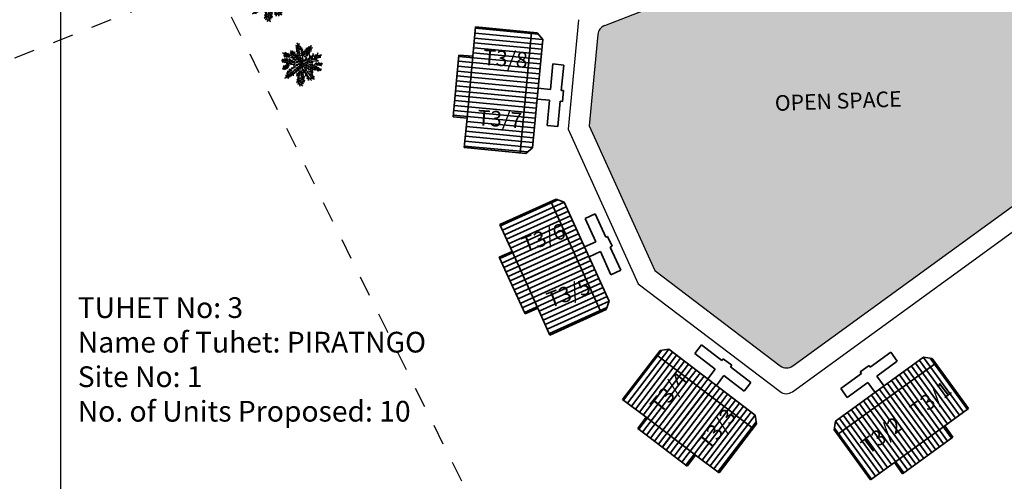
# Model space of a CAD drawing. Units: millimetres. Extents: x 1359 to 11646, y 1911 to 13180.
# Drawn here: x 11109 to 11114, y 12803 to 12805 of the extents above; entities that cross this region are included whole.
import ezdxf

# ---------------------------------------------------------------- set-up
doc = ezdxf.new("R2010")
doc.units = ezdxf.units.MM
doc.linetypes.add('ACAD_ISO02W100', pattern=[15, 12, -3])
for name, color, linetype, lineweight in [('Dimensions', 7, 'Continuous', 0), ('Du', 7, 'Continuous', 35), ('Tuhet Bnd', 190, 'ACAD_ISO02W100', 30)]:
    doc.layers.add(name, color=color, linetype=linetype, lineweight=lineweight)
for name, color, linetype in [('Open Space', 80, 'Continuous'), ('Proposed pathways', 7, 'Continuous'), ('Text', 7, 'Continuous'), ('tree', 94, 'Continuous')]:
    doc.layers.add(name, color=color, linetype=linetype)
doc.layers.get('0').off()
doc.styles.add('ATT', font='TXT')
doc.styles.get("Standard").update_dxf_attribs({"font": 'ARIAL.TTF'})

# ---------------------------------------------------------------- blocks, each defined once
blk = doc.blocks.new('A$C033D4F3B')
at = {"layer": 'Text', "ltscale": 0.002}
blk.add_line((1635.436, -983.272), (1635.436, 0), dxfattribs=at)
blk = doc.blocks.new('A$C4B74146B')
at = {"layer": 'Du'}
h = blk.add_hatch(dxfattribs=at)
h.set_pattern_fill('LINE', color=2, scale=0.15, angle=90, style=0)
h.set_pattern_definition([(90, (-27.94986, -239.5976), (-0.47625, 3e-17), [])])
h.paths.add_polyline_path([(5.85, 9), (2.85, 9), (0, 9), (0, 6.3), (5.85, 6.3)])
h.paths.add_polyline_path([(11.7, 9), (8.85, 9), (5.85, 9), (5.85, 6.3), (11.7, 6.3)])
h.paths.add_polyline_path([(11.7, 6.3), (5.85, 6.3), (5.85, 3.6), (11.7, 3.6)])
h.paths.add_polyline_path([(5.85, 6.3), (0, 6.3), (0, 3.6), (5.85, 3.6)])
h.paths.add_polyline_path([(11.7, 3.6), (0, 3.6), (0, 3.05), (0.6, 2.45), (11.1, 2.45), (11.7, 3.05)])
h.paths.add_polyline_path([(5.85, 10.35), (2.85, 10.35), (2.85, 9), (5.85, 9)])
h.paths.add_polyline_path([(8.85, 10.35), (5.85, 10.35), (5.85, 9), (8.85, 9)])
for p, q in [((5.85, 10.35), (5.85, 3.6)), ((2.85, 9), (8.85, 9)), ((11.7, 3.6), (0, 3.6))]:
    blk.add_line(p, q, dxfattribs=at)
for points in [[(11.7, 9), (11.7, 3.05), (11.1, 2.45), (0.6, 2.45), (0, 3.05), (0, 9), (2.85, 9), (2.85, 10.35), (8.85, 10.35), (8.85, 9), (11.7, 9)], [(6.375, 2.45), (6.375, 1.25), (8.835, 1.25), (8.835, 0.2), (6.375, 0.2), (6.375, 0), (5.325, 0), (5.325, 0.2), (2.865, 0.2), (2.865, 1.25), (5.325, 1.25), (5.325, 2.45)]]:
    blk.add_lwpolyline(points, dxfattribs=at)
blk = doc.blocks.new('A$C05066046')
at = {"layer": 'Tuhet Bnd', "ltscale": 0.002}
blk.add_blockref('A$C4B74146B', (0, 0), dxfattribs=at)
blk = doc.blocks.new('12PPLT15')
at = {"color": 0, "linetype": 'ByBlock'}
for p, q in [((0.013, -0.001), (-0.088, 0.491)), ((-0.311, 0.181), (-0.394, 0.245)), ((0.013, -0.001), (-0.211, 0.261)), ((0.105, 0.233), (0.218, 0.416)), ((-0.197, 0.032), (-0.424, 0.087)), ((0.013, -0.001), (0.471, 0.206)), ((0.344, -0.02), (0.467, 0.009)), ((-0.304, -0.006), (-0.415, -0.1)), ((0.013, -0.001), (-0.373, -0.336)), ((0.006, -0.159), (-0.023, -0.458)), ((0.013, -0.001), (0.245, -0.333)), ((0.205, -0.033), (0.429, -0.132))]:
    blk.add_line(p, q, dxfattribs=at)
for points in [[(0.008, 0.049), (0.041, 0.162), (0.002, 0.122), (0.057, 0.248), (-0.001, 0.2), (0.073, 0.313), (-0.007, 0.258), (0.035, 0.352), (-0.007, 0.306), (0.021, 0.394), (-0.034, 0.342), (-0.015, 0.43), (-0.046, 0.403), (-0.053, 0.497), (-0.063, 0.461), (-0.111, 0.516), (-0.076, 0.436), (-0.134, 0.449), (-0.072, 0.403), (-0.134, 0.388), (-0.069, 0.367), (-0.126, 0.359), (-0.053, 0.313), (-0.126, 0.323), (-0.042, 0.261), (-0.105, 0.281), (-0.072, 0.245), (-0.101, 0.245), (-0.053, 0.2), (-0.12, 0.204), (-0.034, 0.149), (-0.092, 0.151), (-0.04, 0.113)], [(-0.289, 0.158), (-0.356, 0.164), (-0.323, 0.177), (-0.411, 0.177), (-0.356, 0.197), (-0.427, 0.206), (-0.382, 0.219), (-0.453, 0.268), (-0.379, 0.252), (-0.394, 0.284), (-0.346, 0.233), (-0.331, 0.271), (-0.317, 0.212), (-0.311, 0.252), (-0.285, 0.17)], [(-0.023, 0.057), (-0.023, 0.126), (-0.05, 0.087), (-0.065, 0.126), (-0.076, 0.103), (-0.098, 0.174), (-0.107, 0.155), (-0.136, 0.239), (-0.143, 0.21), (-0.166, 0.294), (-0.17, 0.248), (-0.214, 0.323), (-0.201, 0.271), (-0.262, 0.319), (-0.22, 0.258), (-0.272, 0.268), (-0.208, 0.233), (-0.289, 0.212), (-0.178, 0.2), (-0.26, 0.162), (-0.153, 0.158), (-0.208, 0.12), (-0.117, 0.12), (-0.159, 0.09), (-0.065, 0.061), (-0.126, 0.038), (-0.021, 0.019), (-0.078, 0.003), (-0.021, -0.012), (-0.136, -0.02), (-0.082, -0.035), (-0.191, -0.054), (-0.126, -0.071), (-0.247, -0.1), (-0.17, -0.117), (-0.304, -0.132), (-0.233, -0.152), (-0.344, -0.181), (-0.233, -0.19), (-0.359, -0.223), (-0.279, -0.236), (-0.385, -0.278), (-0.331, -0.278), (-0.401, -0.339), (-0.321, -0.31), (-0.317, -0.345), (-0.291, -0.278), (-0.281, -0.314), (-0.262, -0.249), (-0.247, -0.291), (-0.214, -0.213), (-0.197, -0.284), (-0.17, -0.184), (-0.162, -0.239), (-0.114, -0.139), (-0.114, -0.203), (-0.069, -0.094), (-0.065, -0.171), (-0.03, -0.068), (-0.015, -0.132), (-0.001, -0.035), (0.006, -0.098), (0.021, -0.052), (0.027, -0.159), (0.05, -0.119), (0.038, -0.217), (0.083, -0.142), (0.073, -0.223), (0.092, -0.181), (0.099, -0.291), (0.125, -0.203), (0.119, -0.294), (0.14, -0.249), (0.14, -0.358), (0.163, -0.281), (0.17, -0.397), (0.182, -0.32), (0.245, -0.4), (0.215, -0.333), (0.306, -0.368), (0.251, -0.314), (0.318, -0.31), (0.247, -0.284), (0.283, -0.272), (0.224, -0.249), (0.274, -0.236), (0.193, -0.209), (0.287, -0.194), (0.17, -0.178), (0.28, -0.152), (0.161, -0.142), (0.241, -0.123), (0.125, -0.117), (0.182, -0.1), (0.079, -0.081), (0.138, -0.068), (0.05, -0.033), (0.09, -0.029)], [(0.038, 0), (0.163, -0.052), (0.083, 0.015), (0.17, 0.007), (0.134, 0.036), (0.276, 0.019), (0.19, 0.051), (0.289, 0.051), (0.238, 0.071), (0.415, 0.08), (0.289, 0.107), (0.379, 0.12), (0.309, 0.135), (0.467, 0.168), (0.396, 0.17), (0.49, 0.226), (0.389, 0.2), (0.4, 0.275), (0.354, 0.164), (0.341, 0.233), (0.325, 0.162), (0.276, 0.252), (0.257, 0.126), (0.238, 0.197), (0.234, 0.12), (0.193, 0.223), (0.186, 0.099), (0.167, 0.141), (0.14, 0.074), (0.115, 0.17), (0.083, 0.061), (0.083, 0.113), (0.05, 0.061), (0.041, 0.11), (0.027, 0.022)], [(0.069, 0.191), (0.083, 0.29), (0.096, 0.252), (0.099, 0.348), (0.125, 0.29), (0.121, 0.388), (0.154, 0.332), (0.157, 0.397), (0.176, 0.374), (0.19, 0.43), (0.199, 0.407), (0.238, 0.449), (0.224, 0.397), (0.266, 0.394), (0.209, 0.374), (0.247, 0.361), (0.182, 0.338), (0.245, 0.323), (0.161, 0.296), (0.203, 0.281), (0.134, 0.252), (0.193, 0.245), (0.102, 0.212), (0.154, 0.206), (0.067, 0.168)], [(-0.136, 0.015), (-0.185, 0.078), (-0.185, 0.032), (-0.233, 0.099), (-0.22, 0.055), (-0.295, 0.132), (-0.279, 0.074), (-0.359, 0.141), (-0.337, 0.087), (-0.408, 0.135), (-0.382, 0.09), (-0.457, 0.122), (-0.446, 0.097), (-0.476, 0.087), (-0.424, 0.078), (-0.466, 0.055), (-0.369, 0.055), (-0.411, 0.038), (-0.314, 0.049), (-0.366, 0.015), (-0.26, 0.036), (-0.314, 0.013), (-0.224, 0.015), (-0.26, -0.012), (-0.166, 0.009), (-0.197, -0.016), (-0.149, -0.004)], [(0.318, -0.01), (0.364, 0.042), (0.367, 0), (0.431, 0.036), (0.415, 0.009), (0.499, 0.029), (0.483, 0.003), (0.506, -0.01), (0.435, -0.01), (0.486, -0.039), (0.383, -0.029)], [(-0.311, -0.004), (-0.356, -0.016), (-0.34, -0.023), (-0.394, -0.033), (-0.373, -0.042), (-0.44, -0.048), (-0.394, -0.062), (-0.45, -0.084), (-0.421, -0.087), (-0.457, -0.117), (-0.415, -0.117), (-0.424, -0.142), (-0.385, -0.1), (-0.379, -0.132), (-0.363, -0.075), (-0.344, -0.117), (-0.34, -0.054), (-0.321, -0.094), (-0.308, -0.035), (-0.295, -0.054), (-0.295, -0.02)], [(-0.017, -0.165), (-0.063, -0.181), (-0.011, -0.188), (-0.078, -0.209), (-0.015, -0.207), (-0.124, -0.245), (-0.03, -0.236), (-0.12, -0.287), (-0.027, -0.261), (-0.092, -0.322), (-0.05, -0.303), (-0.107, -0.385), (-0.034, -0.333), (-0.12, -0.448), (-0.04, -0.385), (-0.084, -0.49), (-0.053, -0.452), (-0.034, -0.53), (-0.021, -0.477), (0.031, -0.533), (0.006, -0.458), (0.048, -0.465), (0.012, -0.41), (0.073, -0.429), (0.008, -0.368), (0.086, -0.404), (0.012, -0.333), (0.079, -0.349), (0.019, -0.303), (0.079, -0.307), (0.019, -0.245), (0.048, -0.259), (0.019, -0.213)], [(0.17, -0.012), (0.274, -0.012), (0.245, -0.026), (0.318, -0.026), (0.295, -0.042), (0.383, -0.058), (0.328, -0.062), (0.425, -0.09), (0.377, -0.094), (0.483, -0.126), (0.442, -0.132), (0.471, -0.165), (0.4, -0.142), (0.412, -0.171), (0.37, -0.123), (0.36, -0.152), (0.325, -0.1), (0.312, -0.159), (0.28, -0.09), (0.274, -0.132), (0.251, -0.075), (0.234, -0.106), (0.199, -0.048), (0.186, -0.081), (0.182, -0.045)]]:
    blk.add_lwpolyline(points, dxfattribs=at)
at = {"color": 0, "linetype": 'ByBlock', "style": 'ATT'}
for tag, p, flags in [('ITEM', (-1, -3.75), 3), ('ROOM_NUMBER', (-1, -5.083), 1)]:
    blk.add_attdef(tag, p, '', height=1, dxfattribs=dict(at, flags=flags))

msp = doc.modelspace()

# ---------------------------------------------------------------- hatches: boundary and pattern name
at = {"layer": 'Du'}
h = msp.add_hatch(dxfattribs=at)
h.set_pattern_fill('LINE', color=2, scale=0.0075, angle=174.6348, style=0)
h.set_pattern_definition([(174.63481, (11123.642087, 12802.201828), (-0.00222655, -0.023708177), [])])
h.paths.add_polyline_path([(11111.4247, 12805.0467), (11111.4107, 12804.8973), (11111.3973, 12804.7554), (11111.5317, 12804.7428), (11111.5591, 12805.034)])
h.paths.add_polyline_path([(11111.452, 12805.3379), (11111.4387, 12805.196), (11111.4247, 12805.0467), (11111.5591, 12805.034), (11111.5864, 12805.3252)])
h.paths.add_polyline_path([(11111.5864, 12805.3252), (11111.5591, 12805.034), (11111.6935, 12805.0214), (11111.7208, 12805.3126)])
h.paths.add_polyline_path([(11111.5591, 12805.034), (11111.5317, 12804.7428), (11111.6662, 12804.7302), (11111.6935, 12805.0214)])
h.paths.add_polyline_path([(11111.7208, 12805.3126), (11111.6662, 12804.7302), (11111.6935, 12804.7276), (11111.7262, 12804.7547), (11111.7753, 12805.2774), (11111.7482, 12805.3101)])
h.paths.add_polyline_path([(11111.3575, 12805.053), (11111.3435, 12804.9036), (11111.4107, 12804.8973), (11111.4247, 12805.0467)])
h.paths.add_polyline_path([(11111.3715, 12805.2023), (11111.3575, 12805.053), (11111.4247, 12805.0467), (11111.4387, 12805.196)])
h = msp.add_hatch(dxfattribs=at)
h.set_pattern_fill('LINE', color=2, scale=0.0075, angle=204.4118, style=0)
h.set_pattern_definition([(204.41179, (11123.706742, 12807.715418), (0.00984151, -0.02168363), [])])
h.paths.add_polyline_path([(11111.6896, 12804.1172), (11111.7516, 12803.9806), (11111.8105, 12803.8508), (11111.9335, 12803.9066), (11111.8126, 12804.173)])
h.paths.add_polyline_path([(11111.5688, 12804.3835), (11111.6277, 12804.2537), (11111.6896, 12804.1172), (11111.8126, 12804.173), (11111.6917, 12804.4393)])
h.paths.add_polyline_path([(11111.6917, 12804.4393), (11111.8126, 12804.173), (11111.9355, 12804.2287), (11111.8146, 12804.4951)])
h.paths.add_polyline_path([(11111.8126, 12804.173), (11111.9335, 12803.9066), (11112.0564, 12803.9624), (11111.9355, 12804.2287)])
h.paths.add_polyline_path([(11111.8146, 12804.4951), (11112.0564, 12803.9624), (11112.0814, 12803.9738), (11112.0964, 12804.0135), (11111.8794, 12804.4915), (11111.8397, 12804.5065)])
h.paths.add_polyline_path([(11111.6282, 12804.0893), (11111.6902, 12803.9527), (11111.7516, 12803.9806), (11111.6896, 12804.1172)])
h.paths.add_polyline_path([(11111.5662, 12804.2258), (11111.6282, 12804.0893), (11111.6896, 12804.1172), (11111.6277, 12804.2537)])
h = msp.add_hatch(dxfattribs=at)
h.set_pattern_fill('LINE', color=2, scale=0.0075, angle=232.6882, style=0)
h.set_pattern_definition([(232.68818, (11121.272114, 12812.224146), (0.018939236, -0.014434005), [])])
h.paths.add_polyline_path([(11112.3936, 12803.3625), (11112.5129, 12803.2715), (11112.6262, 12803.1852), (11112.708, 12803.2925), (11112.4754, 12803.4698)])
h.paths.add_polyline_path([(11112.1609, 12803.5398), (11112.2743, 12803.4534), (11112.3936, 12803.3625), (11112.4754, 12803.4698), (11112.2428, 12803.6471)])
h.paths.add_polyline_path([(11112.2428, 12803.6471), (11112.4754, 12803.4698), (11112.5572, 12803.5772), (11112.3246, 12803.7545)])
h.paths.add_polyline_path([(11112.4754, 12803.4698), (11112.708, 12803.2925), (11112.7899, 12803.3999), (11112.5572, 12803.5772)])
h.paths.add_polyline_path([(11112.3246, 12803.7545), (11112.7899, 12803.3999), (11112.8065, 12803.4218), (11112.8009, 12803.4638), (11112.3833, 12803.782), (11112.3413, 12803.7764)])
h.paths.add_polyline_path([(11112.3527, 12803.3088), (11112.472, 12803.2178), (11112.5129, 12803.2715), (11112.3936, 12803.3625)])
h.paths.add_polyline_path([(11112.2334, 12803.3997), (11112.3527, 12803.3088), (11112.3936, 12803.3625), (11112.2743, 12803.4534)])
h = msp.add_hatch(dxfattribs=at)
h.set_pattern_fill('LINE', color=2, scale=0.0075, angle=-53.9675, style=0)
h.set_pattern_definition([(306.03248, (11107.647868, 12814.36992), (0.01925678, 0.014007554), [])])
h.paths.add_polyline_path([(11113.593, 12803.324), (11113.7143, 12803.4122), (11113.8295, 12803.496), (11113.7501, 12803.6052), (11113.5136, 12803.4331)])
h.paths.add_polyline_path([(11113.3565, 12803.1519), (11113.4717, 12803.2357), (11113.593, 12803.324), (11113.5136, 12803.4331), (11113.277, 12803.2611)])
h.paths.add_polyline_path([(11113.277, 12803.2611), (11113.5136, 12803.4331), (11113.4342, 12803.5423), (11113.1976, 12803.3702)])
h.paths.add_polyline_path([(11113.5136, 12803.4331), (11113.7501, 12803.6052), (11113.6707, 12803.7144), (11113.4342, 12803.5423)])
h.paths.add_polyline_path([(11113.1976, 12803.3702), (11113.6707, 12803.7144), (11113.6545, 12803.7366), (11113.6126, 12803.7432), (11113.1881, 12803.4344), (11113.1815, 12803.3925)])
h.paths.add_polyline_path([(11113.6327, 12803.2694), (11113.754, 12803.3576), (11113.7143, 12803.4122), (11113.593, 12803.324)])
h.paths.add_polyline_path([(11113.5114, 12803.1811), (11113.6327, 12803.2694), (11113.593, 12803.324), (11113.4717, 12803.2357)])
at = {"layer": 'Open Space', "ltscale": 0.002}
h = msp.add_hatch(color=256, dxfattribs=at)
h.paths.add_polyline_path([(11114.7373, 12804.979, 0.415305), (11114.7482, 12805.049), (11114.1395, 12805.8794), (11114.0663, 12806.0649, 0.412743), (11114.0017, 12806.0932), (11112.0729, 12805.344, 0.283946), (11112.0413, 12805.3021), (11111.9999, 12804.8612), (11112.3169, 12804.1627), (11112.9212, 12803.7021, 0.331417), (11112.981, 12803.7015)])
h.paths.add_polyline_path([(11114.186, 12805.5344), (11114.1904, 12805.5354), (11114.1949, 12805.5389), (11114.1878, 12805.5387), (11114.186, 12805.5371)], flags=16)
h.paths.add_polyline_path([(11114.1847, 12805.559), (11114.1825, 12805.559), (11114.1783, 12805.5575), (11114.1878, 12805.5566), (11114.1877, 12805.5567)], flags=16)
h.paths.add_polyline_path([(11114.2171, 12805.5873), (11114.2184, 12805.5884), (11114.217, 12805.5881)], flags=16)
h.paths.add_polyline_path([(11114.226, 12805.5376), (11114.2261, 12805.5381), (11114.2256, 12805.5378)], flags=16)
h.paths.add_polyline_path([(11114.3315, 12805.3486), (11114.336, 12805.3496), (11114.3404, 12805.3531), (11114.3333, 12805.3529), (11114.3315, 12805.3514)], flags=16)
h.paths.add_polyline_path([(11114.3302, 12805.3733), (11114.328, 12805.3733), (11114.3239, 12805.3717), (11114.3333, 12805.3708), (11114.3333, 12805.3709)], flags=16)
h.paths.add_polyline_path([(11114.3626, 12805.4015), (11114.3639, 12805.4026), (11114.3626, 12805.4023)], flags=16)
h.paths.add_polyline_path([(11114.3715, 12805.3519), (11114.3716, 12805.3524), (11114.3712, 12805.352)], flags=16)
h.paths.add_polyline_path([(11114.2079, 12805.4809), (11114.2187, 12805.4954), (11114.2095, 12805.4889), (11114.2166, 12805.499), (11114.2114, 12805.4966), (11114.2195, 12805.5043), (11114.2079, 12805.5011), (11114.2192, 12805.5074), (11114.2074, 12805.5063), (11114.2211, 12805.5111), (11114.2131, 12805.5108), (11114.2215, 12805.5135), (11114.215, 12805.5143), (11114.2236, 12805.5174), (11114.2232, 12805.5133), (11114.2288, 12805.5046), (11114.2252, 12805.5063), (11114.2328, 12805.4985), (11114.2252, 12805.499), (11114.2328, 12805.4933), (11114.2244, 12805.4954), (11114.2336, 12805.4865), (11114.2239, 12805.4909), (11114.232, 12805.4833), (11114.2244, 12805.4857), (11114.2288, 12805.4788), (11114.2236, 12805.4796), (11114.2268, 12805.4703), (11114.2203, 12805.4773), (11114.2187, 12805.4707), (11114.2163, 12805.4804), (11114.2123, 12805.4757), (11114.2179, 12805.4889)], flags=16)
h.paths.add_polyline_path([(11114.3534, 12805.2951), (11114.3642, 12805.3096), (11114.355, 12805.3031), (11114.3622, 12805.3132), (11114.3569, 12805.3109), (11114.365, 12805.3185), (11114.3534, 12805.3153), (11114.3647, 12805.3217), (11114.353, 12805.3206), (11114.3666, 12805.3253), (11114.3587, 12805.325), (11114.3671, 12805.3277), (11114.3606, 12805.3285), (11114.3692, 12805.3316), (11114.3688, 12805.3276), (11114.3744, 12805.3188), (11114.3707, 12805.3206), (11114.3784, 12805.3128), (11114.3707, 12805.3132), (11114.3784, 12805.3075), (11114.3699, 12805.3096), (11114.3792, 12805.3007), (11114.3695, 12805.3052), (11114.3776, 12805.2975), (11114.3699, 12805.2999), (11114.3744, 12805.2931), (11114.3692, 12805.2939), (11114.3723, 12805.2845), (11114.3658, 12805.2915), (11114.3642, 12805.285), (11114.3618, 12805.2947), (11114.3579, 12805.2899), (11114.3634, 12805.3031)], flags=16)
h.paths.add_polyline_path([(11114.4609, 12805.1628), (11114.4653, 12805.1639), (11114.4698, 12805.1673), (11114.4627, 12805.1671), (11114.4609, 12805.1656)], flags=16)
h.paths.add_polyline_path([(11114.4596, 12805.1875), (11114.4574, 12805.1875), (11114.4533, 12805.1859), (11114.4627, 12805.185), (11114.4627, 12805.1852)], flags=16)
h.paths.add_polyline_path([(11114.492, 12805.2158), (11114.4933, 12805.2169), (11114.492, 12805.2165)], flags=16)
h.paths.add_polyline_path([(11114.5009, 12805.1661), (11114.501, 12805.1666), (11114.5006, 12805.1662)], flags=16)
h.paths.add_polyline_path([(11114.0404, 12805.7363), (11114.0449, 12805.7373), (11114.0493, 12805.7408), (11114.0422, 12805.7406), (11114.0404, 12805.739)], flags=16)
h.paths.add_polyline_path([(11114.0391, 12805.761), (11114.0369, 12805.761), (11114.0328, 12805.7594), (11114.0422, 12805.7585), (11114.0422, 12805.7586)], flags=16)
h.paths.add_polyline_path([(11114.0715, 12805.7892), (11114.0728, 12805.7903), (11114.0715, 12805.79)], flags=16)
h.paths.add_polyline_path([(11114.0804, 12805.7395), (11114.0805, 12805.7401), (11114.0801, 12805.7397)], flags=16)
h.paths.add_polyline_path([(11114.0668, 12805.6776), (11114.0723, 12805.6908), (11114.0623, 12805.6828), (11114.0731, 12805.6973), (11114.0639, 12805.6908), (11114.0711, 12805.7009), (11114.0658, 12805.6985), (11114.0739, 12805.7062), (11114.0623, 12805.703), (11114.0736, 12805.7093), (11114.0618, 12805.7082), (11114.0755, 12805.713), (11114.0676, 12805.7127), (11114.076, 12805.7154), (11114.0695, 12805.7162), (11114.0781, 12805.7193), (11114.0777, 12805.7153), (11114.0833, 12805.7065), (11114.0796, 12805.7082), (11114.0873, 12805.7005), (11114.0796, 12805.7009), (11114.0873, 12805.6952), (11114.0788, 12805.6973), (11114.0881, 12805.6884), (11114.0784, 12805.6928), (11114.0865, 12805.6852), (11114.0788, 12805.6876), (11114.0833, 12805.6808), (11114.078, 12805.6816), (11114.0812, 12805.6722), (11114.0747, 12805.6792), (11114.0731, 12805.6727), (11114.0707, 12805.6823)], flags=16)
h.paths.add_polyline_path([(11114.4828, 12805.1094), (11114.4936, 12805.1238), (11114.4844, 12805.1173), (11114.4915, 12805.1275), (11114.4863, 12805.1251), (11114.4944, 12805.1327), (11114.4828, 12805.1296), (11114.4941, 12805.1359), (11114.4823, 12805.1348), (11114.496, 12805.1396), (11114.4881, 12805.1392), (11114.4965, 12805.1419), (11114.49, 12805.1427), (11114.4986, 12805.1458), (11114.4982, 12805.1418), (11114.5038, 12805.133), (11114.5001, 12805.1348), (11114.5077, 12805.127), (11114.5001, 12805.1275), (11114.5077, 12805.1218), (11114.4993, 12805.1238), (11114.5085, 12805.1149), (11114.4989, 12805.1194), (11114.507, 12805.1118), (11114.4993, 12805.1141), (11114.5038, 12805.1073), (11114.4985, 12805.1081), (11114.5017, 12805.0987), (11114.4952, 12805.1057), (11114.4936, 12805.0992), (11114.4912, 12805.1089), (11114.4873, 12805.1041), (11114.4928, 12805.1173)], flags=16)
h.paths.add_polyline_path([(11114.2773, 12805.5357), (11114.2811, 12805.5335), (11114.2824, 12805.5357)], flags=16)
h.paths.add_polyline_path([(11114.2692, 12805.5216), (11114.2688, 12805.5205), (11114.2706, 12805.5199)], flags=16)
h.paths.add_polyline_path([(11114.4228, 12805.3499), (11114.4267, 12805.3477), (11114.428, 12805.3499)], flags=16)
h.paths.add_polyline_path([(11114.4147, 12805.3358), (11114.4144, 12805.3347), (11114.4162, 12805.3341)], flags=16)
h.paths.add_polyline_path([(11114.249, 12805.5837), (11114.2494, 12805.5835), (11114.2493, 12805.5838)], flags=16)
h.paths.add_polyline_path([(11114.3946, 12805.3979), (11114.3949, 12805.3978), (11114.3949, 12805.398)], flags=16)
h.paths.add_polyline_path([(11114.5903, 12805.0094), (11114.5947, 12805.0104), (11114.5992, 12805.0139), (11114.5921, 12805.0137), (11114.5903, 12805.0121)], flags=16)
h.paths.add_polyline_path([(11114.589, 12805.0341), (11114.5868, 12805.0341), (11114.5827, 12805.0325), (11114.5921, 12805.0316), (11114.592, 12805.0317)], flags=16)
h.paths.add_polyline_path([(11114.6214, 12805.0623), (11114.6227, 12805.0634), (11114.6214, 12805.0631)], flags=16)
h.paths.add_polyline_path([(11114.6303, 12805.0126), (11114.6304, 12805.0132), (11114.6299, 12805.0128)], flags=16)
h.paths.add_polyline_path([(11114.5239, 12805.2121), (11114.5243, 12805.212), (11114.5242, 12805.2122)], flags=16)
h.paths.add_polyline_path([(11114.5522, 12805.1642), (11114.5561, 12805.162), (11114.5573, 12805.1642)], flags=16)
h.paths.add_polyline_path([(11114.5441, 12805.15), (11114.5437, 12805.149), (11114.5456, 12805.1484)], flags=16)
h.paths.add_polyline_path([(11114.1317, 12805.7376), (11114.1356, 12805.7354), (11114.1368, 12805.7376)], flags=16)
h.paths.add_polyline_path([(11114.1236, 12805.7235), (11114.1232, 12805.7224), (11114.1251, 12805.7218)], flags=16)
h.paths.add_polyline_path([(11114.1035, 12805.7856), (11114.1038, 12805.7854), (11114.1037, 12805.7857)], flags=16)
h.paths.add_polyline_path([(11114.6122, 12804.9559), (11114.623, 12804.9704), (11114.6138, 12804.9639), (11114.6209, 12804.974), (11114.6157, 12804.9716), (11114.6238, 12804.9793), (11114.6122, 12804.9761), (11114.6235, 12804.9824), (11114.6117, 12804.9813), (11114.6254, 12804.9861), (11114.6174, 12804.9858), (11114.6259, 12804.9885), (11114.6193, 12804.9893), (11114.6279, 12804.9924), (11114.6275, 12804.9884), (11114.6332, 12804.9796), (11114.6295, 12804.9813), (11114.6371, 12804.9736), (11114.6295, 12804.974), (11114.6371, 12804.9683), (11114.6287, 12804.9704), (11114.6379, 12804.9615), (11114.6282, 12804.9659), (11114.6363, 12804.9583), (11114.6287, 12804.9607), (11114.6332, 12804.9539), (11114.6279, 12804.9547), (11114.6311, 12804.9453), (11114.6246, 12804.9523), (11114.623, 12804.9458), (11114.6206, 12804.9555), (11114.6166, 12804.9507), (11114.6222, 12804.9639)], flags=16)
h.paths.add_polyline_path([(11113.9353, 12805.9543), (11113.9397, 12805.9554), (11113.9442, 12805.9589), (11113.9371, 12805.9587), (11113.9353, 12805.9571)], flags=16)
h.paths.add_polyline_path([(11113.934, 12805.979), (11113.9318, 12805.979), (11113.9277, 12805.9774), (11113.9371, 12805.9766), (11113.937, 12805.9767)], flags=16)
h.paths.add_polyline_path([(11113.9664, 12806.0073), (11113.9677, 12806.0084), (11113.9664, 12806.0081)], flags=16)
h.paths.add_polyline_path([(11113.9753, 12805.9576), (11113.9754, 12805.9581), (11113.975, 12805.9578)], flags=16)
h.paths.add_polyline_path([(11113.968, 12805.8907), (11113.9656, 12805.9004), (11113.9617, 12805.8957), (11113.9672, 12805.9088), (11113.9572, 12805.9009), (11113.968, 12805.9153), (11113.9588, 12805.9088), (11113.9659, 12805.919), (11113.9607, 12805.9166), (11113.9688, 12805.9242), (11113.9572, 12805.9211), (11113.9685, 12805.9274), (11113.9567, 12805.9263), (11113.9704, 12805.9311), (11113.9624, 12805.9308), (11113.9709, 12805.9335), (11113.9644, 12805.9342), (11113.9729, 12805.9373), (11113.9726, 12805.9333), (11113.9782, 12805.9246), (11113.9745, 12805.9263), (11113.9821, 12805.9185), (11113.9745, 12805.919), (11113.9821, 12805.9133), (11113.9737, 12805.9153), (11113.9829, 12805.9065), (11113.9732, 12805.9109), (11113.9813, 12805.9033), (11113.9737, 12805.9057), (11113.9782, 12805.8988), (11113.9729, 12805.8996), (11113.9761, 12805.8903), (11113.9696, 12805.8972)], flags=16)
h.paths.add_polyline_path([(11114.6533, 12805.0587), (11114.6537, 12805.0585), (11114.6536, 12805.0588)], flags=16)
h.paths.add_polyline_path([(11114.6816, 12805.0107), (11114.6855, 12805.0085), (11114.6867, 12805.0107)], flags=16)
h.paths.add_polyline_path([(11114.6735, 12804.9966), (11114.6731, 12804.9955), (11114.6749, 12804.9949)], flags=16)
h.paths.add_polyline_path([(11114.0266, 12805.9557), (11114.0305, 12805.9535), (11114.0317, 12805.9557)], flags=16)
h.paths.add_polyline_path([(11114.0185, 12805.9415), (11114.0181, 12805.9405), (11114.02, 12805.9399)], flags=16)
h.paths.add_polyline_path([(11113.9983, 12806.0036), (11113.9987, 12806.0035), (11113.9986, 12806.0037)], flags=16)
h.paths.add_polyline_path([(11112.8744, 12805.0255), (11113.4668, 12805.0462), (11113.4708, 12804.9312), (11112.8784, 12804.9105)], flags=24)

# ---------------------------------------------------------------- linework, layer by layer
at = {"layer": 'Du'}
for p, q in [((11111.4387, 12805.196), (11111.452, 12805.3379)), ((11111.452, 12805.3379), (11111.7482, 12805.3101)), ((11111.7208, 12805.3126), (11111.6662, 12804.7302)), ((11111.7753, 12805.2774), (11111.7262, 12804.7547)), ((11111.7482, 12805.3101), (11111.7753, 12805.2774)), ((11111.3435, 12804.9036), (11111.3715, 12805.2023)), ((11111.3715, 12805.2023), (11111.4387, 12805.196)), ((11111.4107, 12804.8973), (11111.4387, 12805.196)), ((11111.8129, 12805.0366), (11111.8244, 12805.159)), ((11111.8244, 12805.159), (11111.8767, 12805.1541)), ((11111.8767, 12805.1541), (11111.8652, 12805.0316)), ((11111.3575, 12805.053), (11111.6935, 12805.0214)), ((11111.7532, 12805.0422), (11111.8129, 12805.0366)), ((11111.808, 12804.9843), (11111.7483, 12804.9899)), ((11111.8652, 12805.0316), (11111.8752, 12805.0307)), ((11111.8752, 12805.0307), (11111.8703, 12804.9784)), ((11111.7965, 12804.8618), (11111.808, 12804.9843)), ((11111.8603, 12804.9794), (11111.8488, 12804.8569)), ((11111.8703, 12804.9784), (11111.8603, 12804.9794)), ((11111.4107, 12804.8973), (11111.3435, 12804.9036)), ((11111.3973, 12804.7554), (11111.4107, 12804.8973)), ((11111.8488, 12804.8569), (11111.7965, 12804.8618)), ((11111.6935, 12804.7276), (11111.3973, 12804.7554)), ((11111.7262, 12804.7547), (11111.6935, 12804.7276)), ((11111.5688, 12804.3835), (11111.8397, 12804.5065)), ((11111.8146, 12804.4951), (11112.0564, 12803.9624)), ((11111.8397, 12804.5065), (11111.8794, 12804.4915)), ((11111.8794, 12804.4915), (11112.0964, 12804.0135)), ((11111.9808, 12804.4132), (11112.0286, 12804.4349)), ((11112.0286, 12804.4349), (11112.0795, 12804.3229)), ((11111.6277, 12804.2537), (11111.5688, 12804.3835)), ((11112.0317, 12804.3012), (11111.9808, 12804.4132)), ((11112.0795, 12804.3229), (11112.0886, 12804.327)), ((11112.0886, 12804.327), (11112.1103, 12804.2792)), ((11111.977, 12804.2764), (11112.0317, 12804.3012)), ((11112.1103, 12804.2792), (11112.1012, 12804.2751)), ((11111.5662, 12804.2258), (11111.6277, 12804.2537)), ((11111.7516, 12803.9806), (11111.6277, 12804.2537)), ((11111.6282, 12804.0893), (11111.9355, 12804.2287)), ((11112.0534, 12804.2534), (11111.9987, 12804.2286)), ((11112.1042, 12804.1414), (11112.0534, 12804.2534)), ((11112.1012, 12804.2751), (11112.152, 12804.1631)), ((11111.6902, 12803.9527), (11111.5662, 12804.2258)), ((11112.152, 12804.1631), (11112.1042, 12804.1414)), ((11112.0964, 12804.0135), (11112.0814, 12803.9738)), ((11111.7516, 12803.9806), (11111.6902, 12803.9527)), ((11111.8105, 12803.8508), (11111.7516, 12803.9806)), ((11112.0814, 12803.9738), (11111.8105, 12803.8508)), ((11112.5098, 12803.7611), (11112.5416, 12803.8029)), ((11112.5416, 12803.8029), (11112.6394, 12803.7283)), ((11112.1609, 12803.5398), (11112.3413, 12803.7764)), ((11112.3246, 12803.7545), (11112.7899, 12803.3999)), ((11112.3413, 12803.7764), (11112.3833, 12803.782)), ((11112.3833, 12803.782), (11112.8009, 12803.4638)), ((11112.6076, 12803.6866), (11112.5098, 12803.7611)), ((11113.3554, 12803.6952), (11113.4549, 12803.7676)), ((11113.4549, 12803.7676), (11113.4857, 12803.7251)), ((11112.6394, 12803.7283), (11112.6455, 12803.7363)), ((11112.6455, 12803.7363), (11112.6872, 12803.7044)), ((11113.1881, 12803.4344), (11113.6126, 12803.7432)), ((11113.1976, 12803.3702), (11113.6707, 12803.7144)), ((11113.4857, 12803.7251), (11113.3863, 12803.6528)), ((11113.6126, 12803.7432), (11113.6545, 12803.7366)), ((11113.6545, 12803.7366), (11113.8295, 12803.496)), ((11112.5712, 12803.6388), (11112.6076, 12803.6866)), ((11112.6872, 12803.7044), (11112.6812, 12803.6965)), ((11112.6812, 12803.6965), (11112.779, 12803.6219)), ((11113.2135, 12803.592), (11113.3129, 12803.6643)), ((11113.3071, 12803.6724), (11113.3495, 12803.7033)), ((11113.3129, 12803.6643), (11113.3071, 12803.6724)), ((11113.3495, 12803.7033), (11113.3554, 12803.6952)), ((11112.6493, 12803.6547), (11112.613, 12803.607)), ((11112.7472, 12803.5802), (11112.6493, 12803.6547)), ((11112.779, 12803.6219), (11112.7472, 12803.5802)), ((11113.3438, 12803.6219), (11113.2444, 12803.5495)), ((11113.3791, 12803.5734), (11113.3438, 12803.6219)), ((11113.3863, 12803.6528), (11113.4216, 12803.6042)), ((11112.3527, 12803.3088), (11112.5572, 12803.5772)), ((11113.2444, 12803.5495), (11113.2135, 12803.592)), ((11112.2743, 12803.4534), (11112.1609, 12803.5398)), ((11113.6327, 12803.2694), (11113.4342, 12803.5423)), ((11113.8295, 12803.496), (11113.7143, 12803.4122)), ((11112.2334, 12803.3997), (11112.2743, 12803.4534)), ((11112.5129, 12803.2715), (11112.2743, 12803.4534)), ((11112.8065, 12803.4218), (11112.6262, 12803.1852)), ((11112.8009, 12803.4638), (11112.8065, 12803.4218)), ((11113.1815, 12803.3925), (11113.1881, 12803.4344)), ((11112.472, 12803.2178), (11112.2334, 12803.3997)), ((11113.3565, 12803.1519), (11113.1815, 12803.3925)), ((11113.7143, 12803.4122), (11113.4717, 12803.2357)), ((11113.7143, 12803.4122), (11113.754, 12803.3576)), ((11113.754, 12803.3576), (11113.5114, 12803.1811)), ((11112.5129, 12803.2715), (11112.472, 12803.2178)), ((11112.6262, 12803.1852), (11112.5129, 12803.2715)), ((11113.4717, 12803.2357), (11113.3565, 12803.1519)), ((11113.5114, 12803.1811), (11113.4717, 12803.2357))]:
    msp.add_line(p, q, dxfattribs=at)
at = {"layer": 'Proposed pathways', "ltscale": 0.002}
for p, q in [((11114.0017, 12806.0932), (11112.0729, 12805.344)), ((11111.9475, 12805.3729), (11111.8978, 12804.8441)), ((11112.0413, 12805.3021), (11111.9999, 12804.8612)), ((11112.981, 12803.7015), (11114.7373, 12804.979)), ((11112.9796, 12803.5768), (11114.7968, 12804.8986)), ((11111.9999, 12804.8612), (11112.3169, 12804.1627)), ((11111.8978, 12804.8441), (11112.2363, 12804.0984)), ((11112.3169, 12804.1627), (11112.9212, 12803.7021)), ((11112.2363, 12804.0984), (11112.9199, 12803.5774))]:
    msp.add_line(p, q, dxfattribs=at)
for centre, start, end in [((11112.091, 12805.2974), 111.228, 174.6348), ((11112.9516, 12803.7419), 232.6882, 306.0325), ((11112.9502, 12803.6172), 232.6882, 306.0325)]:
    msp.add_arc(centre, 0.05, start, end, dxfattribs=at)
at = {"layer": 'Tuhet Bnd', "ltscale": 0.002}
msp.add_line((11110.1845, 12805.566), (11112.0366, 12801.8272), dxfattribs=at)
msp.add_lwpolyline([(11114.5278, 12807.2851), (11109.1448, 12805.1545)], dxfattribs=at)

# ---------------------------------------------------------------- block references
at = {"layer": 'Dimensions', "ltscale": 0.002, "xscale": 0.05000000000291038, "yscale": 0.05000000000291038, "zscale": 0.05}
msp.add_blockref('A$C033D4F3B', (11027.6792, 12806.2487), dxfattribs=at)
at = {"layer": 'Open Space', "ltscale": 0.002, "xscale": 0.05000000000418842, "yscale": 0.05000000000291038, "zscale": 0.05000000000291038, "rotation": 36.67005076636222}
msp.add_blockref('A$C05066046', (11114.1018, 12802.4065), dxfattribs=at)
at = {"layer": 'tree', "xscale": 0.2000000000116415, "yscale": 0.2000000000116415, "zscale": 0.2000000000116415}
for p in [(11110.4556, 12805.4697), (11110.6113, 12805.1586)]:
    msp.add_blockref('12PPLT15', p, dxfattribs=at)

# ---------------------------------------------------------------- texts
at = {"layer": 'Text', "char_height": 0.075, "attachment_point": 1}
for s, insert, rotation in [('{\\fArial Narrow|b1|i0|c0|p34;T3/8}', (11111.491, 12805.2296), 356.0519), ('{\\fArial Narrow|b1|i0|c0|p34;OPEN SPACE}', (11112.8938, 12805.0074), 2), ('{\\fArial Narrow|b1|i0|c0|p34;T3/7}', (11111.4636, 12804.9383), 356.0519), ('{\\fArial Narrow|b1|i0|c0|p34;T3/6}', (11111.6649, 12804.3172), 20.4637), ('{\\fArial Narrow|b1|i0|c0|p34;T3/5}', (11111.7858, 12804.0509), 20.4637), ('{\\fArial Narrow|b1|i0|c0|p34;T3/4}', (11112.2865, 12803.515), 50.8016), ('{\\fArial Narrow|b1|i0|c0|p34;T3/1}', (11113.5381, 12803.5035), 37.3152), ('{\\fArial Narrow|b1|i0|c0|p34;T3/3}', (11112.5191, 12803.3377), 50.8016), ('{\\fArial Narrow|b1|i0|c0|p34;T3/2}', (11113.3015, 12803.3315), 37.3152)]:
    msp.add_mtext(s, dxfattribs=dict(at, insert=insert, rotation=rotation))
at = {"layer": 'Text', "ltscale": 0.002, "insert": (11109.5329, 12804.0329), "char_height": 0.1, "width": 2.824784, "attachment_point": 1}
msp.add_mtext('{\\fArial Narrow|b1|i0|c0|p34;TUHET No: 3\\PName of Tuhet: PIRATNGO\\PSite No: 1\\PNo. of Units Proposed: 10}', dxfattribs=at)

doc.saveas('drawing.dxf')
